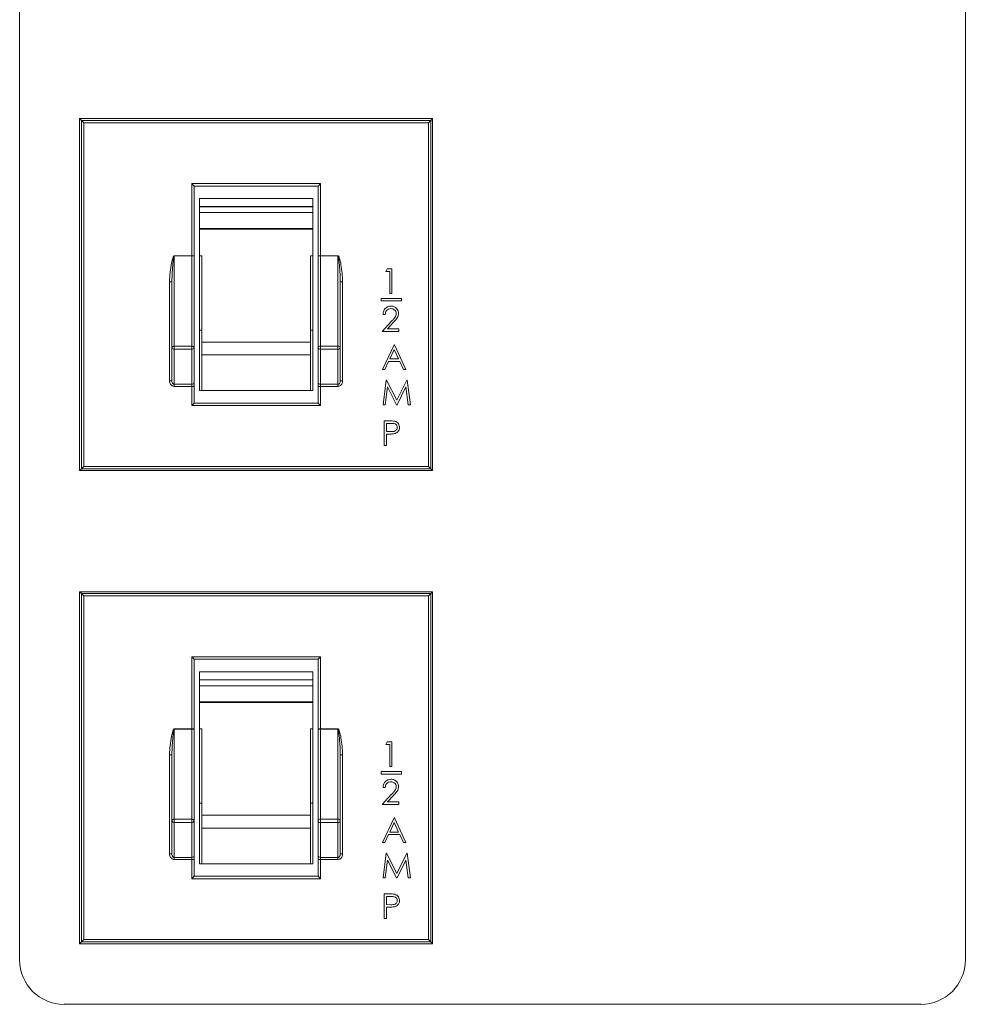
# Model space of a CAD drawing. Extents: x 11 to 232, y 11 to 185.
# Drawn here: x 211 to 213, y 47 to 49 of the extents above; entities that cross this region are included whole.
import ezdxf

# ---------------------------------------------------------------- set-up
doc = ezdxf.new("R2010")
doc.units = 0
doc.header["$MEASUREMENT"] = 0
doc.layers.get('0').update_dxf_attribs({"linetype": 'CONTINUOUS'})

# ---------------------------------------------------------------- blocks, each defined once
blk = doc.blocks.new('A$C32133')
at = {"color": 7, "linetype": 'Continuous', "lineweight": 0}
for p, q in [((21.924, 8.2642), (21.924, 4.4394)), ((23.9305, 4.4394), (23.9305, 8.2642)), ((22.0512, 6.2234), (22.0512, 5.477)), ((22.0512, 6.2234), (22.055, 6.2196)), ((22.8001, 6.2234), (22.0512, 6.2234)), ((22.8001, 6.2234), (22.7963, 6.2196)), ((22.8001, 5.477), (22.8001, 6.2234)), ((22.06, 6.2146), (22.055, 6.2196)), ((22.055, 6.2196), (22.7963, 6.2196)), ((22.055, 5.4808), (22.055, 6.2196)), ((22.7913, 6.2146), (22.06, 6.2146)), ((22.06, 6.2146), (22.06, 5.4858)), ((22.7913, 6.2146), (22.7963, 6.2196)), ((22.7913, 5.4858), (22.7913, 6.2146)), ((22.7963, 6.2196), (22.7963, 5.4808)), ((22.2892, 5.9327), (22.2892, 6.0855)), ((22.2942, 6.0804), (22.2892, 6.0855)), ((22.2892, 6.0855), (22.5621, 6.0855)), ((22.2942, 6.0804), (22.2942, 5.9327)), ((22.5571, 6.0804), (22.2942, 6.0804)), ((22.5571, 6.0804), (22.5621, 6.0855)), ((22.5571, 5.9327), (22.5571, 6.0804)), ((22.5621, 6.0855), (22.5621, 5.9327)), ((22.3053, 6.0539), (22.3053, 6.0367)), ((22.546, 6.0539), (22.3053, 6.0539)), ((22.546, 6.0368), (22.3053, 6.0368)), ((22.546, 6.0367), (22.3053, 6.0367)), ((22.3053, 6.0367), (22.3053, 6.0242)), ((22.546, 6.0367), (22.546, 6.0539)), ((22.546, 6.0367), (22.546, 6.0242)), ((22.546, 6.0242), (22.3053, 6.0242)), ((22.3053, 6.0242), (22.3053, 5.9901)), ((22.546, 6.0242), (22.546, 5.9901)), ((22.546, 5.9901), (22.3053, 5.9901)), ((22.3053, 5.9901), (22.3053, 5.9889)), ((22.3053, 5.9889), (22.3053, 5.9326)), ((22.546, 5.9889), (22.3053, 5.9889)), ((22.546, 5.9901), (22.546, 5.9889)), ((22.546, 5.9889), (22.546, 5.9326)), ((22.2521, 5.9327), (22.2521, 5.9322)), ((22.2521, 5.9327), (22.2892, 5.9327)), ((22.2521, 5.9322), (22.2521, 5.741)), ((22.2892, 5.9322), (22.2521, 5.9322)), ((22.2892, 5.9327), (22.2892, 5.9322)), ((22.2942, 5.9327), (22.2892, 5.9327)), ((22.2892, 5.741), (22.2892, 5.9322)), ((22.2942, 5.9317), (22.2942, 5.9327)), ((22.2942, 5.9317), (22.2942, 5.7375)), ((22.3103, 5.9326), (22.3053, 5.9326)), ((22.3053, 5.8235), (22.3053, 5.9326)), ((22.3103, 5.7494), (22.3103, 5.9326)), ((22.541, 5.9326), (22.546, 5.9326)), ((22.541, 5.9326), (22.541, 5.7494)), ((22.546, 5.9326), (22.546, 5.8235)), ((22.5571, 5.9327), (22.5621, 5.9327)), ((22.5571, 5.9327), (22.5571, 5.9317)), ((22.5571, 5.7375), (22.5571, 5.9317)), ((22.5621, 5.9322), (22.5621, 5.9327)), ((22.5621, 5.9327), (22.5992, 5.9327)), ((22.5621, 5.9322), (22.5621, 5.741)), ((22.5992, 5.9322), (22.5621, 5.9322)), ((22.5992, 5.9322), (22.5992, 5.9327)), ((22.5992, 5.741), (22.5992, 5.9322)), ((22.701, 5.8995), (22.7041, 5.9049)), ((22.7091, 5.8995), (22.701, 5.8995)), ((22.7041, 5.9049), (22.7138, 5.9049)), ((22.7091, 5.8526), (22.7091, 5.8995)), ((22.7138, 5.9049), (22.7138, 5.8526)), ((22.2421, 5.8775), (22.2471, 5.8775)), ((22.2421, 5.6675), (22.2421, 5.8775)), ((22.2471, 5.7375), (22.2471, 5.8775)), ((22.6042, 5.8775), (22.6042, 5.7375)), ((22.6042, 5.8775), (22.6092, 5.8775)), ((22.6092, 5.8775), (22.6092, 5.6675)), ((22.7138, 5.8526), (22.7091, 5.8526)), ((22.691, 5.8419), (22.691, 5.8369)), ((22.7341, 5.8419), (22.691, 5.8419)), ((22.691, 5.8369), (22.7341, 5.8369)), ((22.7341, 5.8369), (22.7341, 5.8419)), ((22.3053, 5.8235), (22.3053, 5.6466)), ((22.546, 5.6466), (22.546, 5.8235)), ((22.6997, 5.8084), (22.695, 5.8084)), ((22.693, 5.7722), (22.7133, 5.7939)), ((22.7173, 5.7915), (22.7042, 5.7776)), ((22.3103, 5.775), (22.3053, 5.775)), ((22.541, 5.775), (22.546, 5.775)), ((22.7285, 5.7722), (22.693, 5.7722)), ((22.7042, 5.7776), (22.7285, 5.7776)), ((22.7285, 5.7776), (22.7285, 5.7722)), ((22.541, 5.7494), (22.3103, 5.7494)), ((22.3103, 5.7223), (22.3103, 5.7494)), ((22.541, 5.7494), (22.541, 5.7223)), ((22.6937, 5.6918), (22.7185, 5.7441)), ((22.7185, 5.7441), (22.7191, 5.7441)), ((22.7191, 5.7441), (22.7432, 5.6918)), ((22.2471, 5.6675), (22.2471, 5.7375)), ((22.2521, 5.741), (22.2521, 5.7344)), ((22.2521, 5.741), (22.2892, 5.741)), ((22.2892, 5.7344), (22.2521, 5.7344)), ((22.2521, 5.7344), (22.2521, 5.66)), ((22.2892, 5.741), (22.2892, 5.7344)), ((22.2892, 5.66), (22.2892, 5.7344)), ((22.2942, 5.7375), (22.2942, 5.6643)), ((22.541, 5.7223), (22.3103, 5.7223)), ((22.3103, 5.6466), (22.3103, 5.7223)), ((22.541, 5.7223), (22.541, 5.6466)), ((22.5571, 5.6643), (22.5571, 5.7375)), ((22.5621, 5.7344), (22.5621, 5.741)), ((22.5621, 5.741), (22.5992, 5.741)), ((22.5992, 5.7344), (22.5621, 5.7344)), ((22.5621, 5.7344), (22.5621, 5.66)), ((22.5992, 5.7344), (22.5992, 5.741)), ((22.5992, 5.66), (22.5992, 5.7344)), ((22.6042, 5.7375), (22.6042, 5.6675)), ((22.7187, 5.7339), (22.7093, 5.714)), ((22.7279, 5.714), (22.7187, 5.7339)), ((22.7067, 5.7086), (22.6988, 5.6918)), ((22.7304, 5.7086), (22.7067, 5.7086)), ((22.7093, 5.714), (22.7279, 5.714)), ((22.7381, 5.6918), (22.7304, 5.7086)), ((22.6988, 5.6918), (22.6937, 5.6918)), ((22.7432, 5.6918), (22.7381, 5.6918)), ((22.2421, 5.6675), (22.2471, 5.6675)), ((22.2521, 5.66), (22.2892, 5.66)), ((22.2521, 5.66), (22.2521, 5.6557)), ((22.2892, 5.66), (22.2892, 5.6557)), ((22.2942, 5.6557), (22.2942, 5.6643)), ((22.5571, 5.6643), (22.5571, 5.6557)), ((22.5621, 5.66), (22.5992, 5.66)), ((22.5621, 5.6557), (22.5621, 5.66)), ((22.5992, 5.6557), (22.5992, 5.66)), ((22.6042, 5.6675), (22.6092, 5.6675)), ((22.695, 5.6168), (22.7019, 5.6691)), ((22.7019, 5.6691), (22.7026, 5.6691)), ((22.7026, 5.6691), (22.7241, 5.6262)), ((22.7241, 5.6262), (22.7457, 5.6691)), ((22.7457, 5.6691), (22.7463, 5.6691)), ((22.7463, 5.6691), (22.7533, 5.6168)), ((22.2892, 5.6557), (22.2521, 5.6557)), ((22.2892, 5.6557), (22.2942, 5.6557)), ((22.2892, 5.615), (22.2892, 5.6557)), ((22.2942, 5.6557), (22.2942, 5.62)), ((22.3053, 5.6466), (22.546, 5.6466)), ((22.5621, 5.6557), (22.5571, 5.6557)), ((22.5571, 5.62), (22.5571, 5.6557)), ((22.5992, 5.6557), (22.5621, 5.6557)), ((22.5621, 5.6557), (22.5621, 5.615)), ((22.7047, 5.6545), (22.6997, 5.6168)), ((22.7237, 5.6168), (22.7047, 5.6545)), ((22.7436, 5.6544), (22.7247, 5.6168)), ((22.7486, 5.6168), (22.7436, 5.6544)), ((22.2892, 5.615), (22.2942, 5.62)), ((22.2942, 5.62), (22.5571, 5.62)), ((22.5621, 5.615), (22.5571, 5.62)), ((22.6997, 5.6168), (22.695, 5.6168)), ((22.7247, 5.6168), (22.7237, 5.6168)), ((22.7533, 5.6168), (22.7486, 5.6168)), ((22.5621, 5.615), (22.2892, 5.615)), ((22.6977, 5.5827), (22.7079, 5.5827)), ((22.6977, 5.5304), (22.6977, 5.5827)), ((22.7024, 5.5773), (22.7024, 5.5599)), ((22.7119, 5.5773), (22.7024, 5.5773)), ((22.7024, 5.5599), (22.7115, 5.5598)), ((22.7061, 5.5545), (22.7024, 5.5545)), ((22.7024, 5.5545), (22.7024, 5.5304)), ((22.7024, 5.5304), (22.6977, 5.5304)), ((22.055, 5.4808), (22.0512, 5.477)), ((22.0512, 5.477), (22.8001, 5.477)), ((22.055, 5.4808), (22.06, 5.4858)), ((22.7963, 5.4808), (22.055, 5.4808)), ((22.06, 5.4858), (22.7913, 5.4858)), ((22.7963, 5.4808), (22.7913, 5.4858)), ((22.7963, 5.4808), (22.8001, 5.477)), ((22.8001, 5.2202), (22.0512, 5.2202)), ((22.0512, 5.2202), (22.055, 5.2164)), ((22.0512, 5.2202), (22.0512, 4.4738)), ((22.8001, 5.2202), (22.7963, 5.2164)), ((22.8001, 4.4738), (22.8001, 5.2202)), ((22.055, 4.4776), (22.055, 5.2164)), ((22.06, 5.2114), (22.055, 5.2164)), ((22.055, 5.2164), (22.7963, 5.2164)), ((22.06, 5.2114), (22.06, 4.4826)), ((22.7913, 5.2114), (22.06, 5.2114)), ((22.7913, 5.2114), (22.7963, 5.2164)), ((22.7913, 4.4826), (22.7913, 5.2114)), ((22.7963, 5.2164), (22.7963, 4.4776)), ((22.2892, 5.0823), (22.5621, 5.0823)), ((22.2892, 4.9295), (22.2892, 5.0823)), ((22.2942, 5.0772), (22.2892, 5.0823)), ((22.2942, 5.0772), (22.2942, 4.9295)), ((22.5571, 5.0772), (22.2942, 5.0772)), ((22.5571, 5.0772), (22.5621, 5.0823)), ((22.5571, 4.9295), (22.5571, 5.0772)), ((22.5621, 5.0823), (22.5621, 4.9295)), ((22.546, 5.0507), (22.3053, 5.0507)), ((22.3053, 5.0507), (22.3053, 5.0335)), ((22.546, 5.0336), (22.3053, 5.0336)), ((22.546, 5.0335), (22.3053, 5.0335)), ((22.3053, 5.0335), (22.3053, 5.021)), ((22.546, 5.0335), (22.546, 5.0507)), ((22.546, 5.0335), (22.546, 5.021)), ((22.546, 5.021), (22.3053, 5.021)), ((22.3053, 5.021), (22.3053, 4.9869)), ((22.546, 5.021), (22.546, 4.9869)), ((22.546, 4.9869), (22.3053, 4.9869)), ((22.3053, 4.9869), (22.3053, 4.9857)), ((22.3053, 4.9857), (22.3053, 4.9294)), ((22.546, 4.9857), (22.3053, 4.9857)), ((22.546, 4.9869), (22.546, 4.9857)), ((22.546, 4.9857), (22.546, 4.9294)), ((22.2521, 4.9295), (22.2521, 4.929)), ((22.2521, 4.9295), (22.2892, 4.9295)), ((22.2521, 4.929), (22.2521, 4.7378)), ((22.2892, 4.929), (22.2521, 4.929)), ((22.2892, 4.9295), (22.2892, 4.929)), ((22.2942, 4.9295), (22.2892, 4.9295)), ((22.2892, 4.7378), (22.2892, 4.929)), ((22.2942, 4.9285), (22.2942, 4.9295)), ((22.2942, 4.9285), (22.2942, 4.7343)), ((22.3103, 4.9294), (22.3053, 4.9294)), ((22.3053, 4.8203), (22.3053, 4.9294)), ((22.3103, 4.7462), (22.3103, 4.9294)), ((22.541, 4.9294), (22.546, 4.9294)), ((22.541, 4.9294), (22.541, 4.7462)), ((22.546, 4.9294), (22.546, 4.8203)), ((22.5571, 4.9295), (22.5621, 4.9295)), ((22.5571, 4.9295), (22.5571, 4.9285)), ((22.5571, 4.7343), (22.5571, 4.9285)), ((22.5621, 4.929), (22.5621, 4.9295)), ((22.5621, 4.9295), (22.5992, 4.9295)), ((22.5621, 4.929), (22.5621, 4.7378)), ((22.5992, 4.929), (22.5621, 4.929)), ((22.5992, 4.929), (22.5992, 4.9295)), ((22.5992, 4.7378), (22.5992, 4.929)), ((22.701, 4.8963), (22.7041, 4.9017)), ((22.7091, 4.8963), (22.701, 4.8963)), ((22.7041, 4.9017), (22.7138, 4.9017)), ((22.7091, 4.8494), (22.7091, 4.8963)), ((22.7138, 4.9017), (22.7138, 4.8494)), ((22.2421, 4.8743), (22.2471, 4.8743)), ((22.2421, 4.6643), (22.2421, 4.8743)), ((22.2471, 4.7343), (22.2471, 4.8743)), ((22.6042, 4.8743), (22.6042, 4.7343)), ((22.6042, 4.8743), (22.6092, 4.8743)), ((22.6092, 4.8743), (22.6092, 4.6643)), ((22.7138, 4.8494), (22.7091, 4.8494)), ((22.7341, 4.8387), (22.691, 4.8387)), ((22.691, 4.8387), (22.691, 4.8337)), ((22.691, 4.8337), (22.7341, 4.8337)), ((22.7341, 4.8337), (22.7341, 4.8387)), ((22.3053, 4.8203), (22.3053, 4.6434)), ((22.546, 4.6434), (22.546, 4.8203)), ((22.6997, 4.8052), (22.695, 4.8052)), ((22.693, 4.769), (22.7133, 4.7907)), ((22.7173, 4.7883), (22.7042, 4.7744)), ((22.3103, 4.7718), (22.3053, 4.7718)), ((22.541, 4.7718), (22.546, 4.7718)), ((22.7285, 4.769), (22.693, 4.769)), ((22.7042, 4.7744), (22.7285, 4.7744)), ((22.7285, 4.7744), (22.7285, 4.769)), ((22.541, 4.7462), (22.3103, 4.7462)), ((22.3103, 4.7191), (22.3103, 4.7462)), ((22.541, 4.7462), (22.541, 4.7191)), ((22.6937, 4.6886), (22.7185, 4.7409)), ((22.7185, 4.7409), (22.7191, 4.7409)), ((22.7191, 4.7409), (22.7432, 4.6886)), ((22.2471, 4.6643), (22.2471, 4.7343)), ((22.2521, 4.7378), (22.2892, 4.7378)), ((22.2521, 4.7378), (22.2521, 4.7312)), ((22.2892, 4.7312), (22.2521, 4.7312)), ((22.2521, 4.7312), (22.2521, 4.6568)), ((22.2892, 4.7378), (22.2892, 4.7312)), ((22.2892, 4.6568), (22.2892, 4.7312)), ((22.2942, 4.7343), (22.2942, 4.6611)), ((22.541, 4.7191), (22.3103, 4.7191)), ((22.3103, 4.6434), (22.3103, 4.7191)), ((22.541, 4.7191), (22.541, 4.6434)), ((22.5571, 4.6611), (22.5571, 4.7343)), ((22.5621, 4.7312), (22.5621, 4.7378)), ((22.5621, 4.7378), (22.5992, 4.7378)), ((22.5992, 4.7312), (22.5621, 4.7312)), ((22.5621, 4.7312), (22.5621, 4.6568)), ((22.5992, 4.7312), (22.5992, 4.7378)), ((22.5992, 4.6568), (22.5992, 4.7312)), ((22.6042, 4.7343), (22.6042, 4.6643)), ((22.7187, 4.7307), (22.7093, 4.7107)), ((22.7279, 4.7107), (22.7187, 4.7307)), ((22.7067, 4.7054), (22.6988, 4.6886)), ((22.7304, 4.7054), (22.7067, 4.7054)), ((22.7093, 4.7107), (22.7279, 4.7107)), ((22.7381, 4.6886), (22.7304, 4.7054)), ((22.6988, 4.6886), (22.6937, 4.6886)), ((22.7432, 4.6886), (22.7381, 4.6886)), ((22.2421, 4.6643), (22.2471, 4.6643)), ((22.2521, 4.6568), (22.2892, 4.6568)), ((22.2521, 4.6568), (22.2521, 4.6525)), ((22.2892, 4.6568), (22.2892, 4.6525)), ((22.2942, 4.6525), (22.2942, 4.6611)), ((22.5571, 4.6611), (22.5571, 4.6525)), ((22.5621, 4.6568), (22.5992, 4.6568)), ((22.5621, 4.6525), (22.5621, 4.6568)), ((22.5992, 4.6525), (22.5992, 4.6568)), ((22.6042, 4.6643), (22.6092, 4.6643)), ((22.695, 4.6136), (22.7019, 4.6659)), ((22.7019, 4.6659), (22.7026, 4.6659)), ((22.7026, 4.6659), (22.7241, 4.623)), ((22.7241, 4.623), (22.7457, 4.6659)), ((22.7457, 4.6659), (22.7463, 4.6659)), ((22.7463, 4.6659), (22.7533, 4.6136)), ((22.2892, 4.6525), (22.2521, 4.6525)), ((22.2892, 4.6525), (22.2942, 4.6525)), ((22.2892, 4.6117), (22.2892, 4.6525)), ((22.2942, 4.6525), (22.2942, 4.6168)), ((22.3053, 4.6434), (22.546, 4.6434)), ((22.5621, 4.6525), (22.5571, 4.6525)), ((22.5571, 4.6168), (22.5571, 4.6525)), ((22.5992, 4.6525), (22.5621, 4.6525)), ((22.5621, 4.6525), (22.5621, 4.6117)), ((22.7047, 4.6513), (22.6997, 4.6136)), ((22.7237, 4.6136), (22.7047, 4.6513)), ((22.7436, 4.6512), (22.7247, 4.6136)), ((22.7486, 4.6136), (22.7436, 4.6512)), ((22.2892, 4.6117), (22.2942, 4.6168)), ((22.2942, 4.6168), (22.5571, 4.6168)), ((22.5621, 4.6117), (22.5571, 4.6168)), ((22.5621, 4.6117), (22.2892, 4.6117)), ((22.6997, 4.6136), (22.695, 4.6136)), ((22.7247, 4.6136), (22.7237, 4.6136)), ((22.7533, 4.6136), (22.7486, 4.6136)), ((22.6977, 4.5795), (22.7079, 4.5795)), ((22.6977, 4.5272), (22.6977, 4.5795)), ((22.7119, 4.5741), (22.7024, 4.5741)), ((22.7024, 4.5741), (22.7024, 4.5567)), ((22.7024, 4.5567), (22.7115, 4.5566)), ((22.7024, 4.5513), (22.7024, 4.5272)), ((22.7061, 4.5513), (22.7024, 4.5513)), ((22.7024, 4.5272), (22.6977, 4.5272)), ((22.055, 4.4776), (22.0512, 4.4738)), ((22.0512, 4.4738), (22.8001, 4.4738)), ((22.055, 4.4776), (22.06, 4.4826)), ((22.7963, 4.4776), (22.055, 4.4776)), ((22.06, 4.4826), (22.7913, 4.4826)), ((22.7963, 4.4776), (22.7913, 4.4826)), ((22.7963, 4.4776), (22.8001, 4.4738)), ((22.0181, 4.3454), (23.8364, 4.3454))]:
    blk.add_line(p, q, dxfattribs=at)
for centre, radius, start, end in [((22.2905, 5.9191), 0.0132, 73.4077, 95.3921), ((22.5608, 5.9191), 0.0132, 84.6079, 106.5923), ((22.2514, 5.7366), 0.00446, 81.47, 167.5385), ((22.2513, 5.7387), 0.00442, 195.9015, 279.8969), ((22.2899, 5.7366), 0.00446, 12.4615, 98.53), ((22.29, 5.7387), 0.00442, 260.1031, 344.0985), ((22.5614, 5.7366), 0.00446, 81.47, 167.5385), ((22.5613, 5.7387), 0.00442, 195.9015, 279.8969), ((22.5999, 5.7366), 0.00446, 12.4615, 98.53), ((22.6, 5.7387), 0.00442, 260.1031, 344.0985), ((22.2895, 5.6647), 0.0047, 265.9099, 355.2206), ((22.5617, 5.6647), 0.0047, 184.7794, 274.0901), ((22.2905, 4.9159), 0.0132, 73.4077, 95.3921), ((22.5608, 4.9159), 0.0132, 84.6079, 106.5923), ((22.2514, 4.7334), 0.00446, 81.47, 167.5385), ((22.2513, 4.7355), 0.00442, 195.9015, 279.8969), ((22.2899, 4.7334), 0.00446, 12.4615, 98.53), ((22.29, 4.7355), 0.00442, 260.1031, 344.0985), ((22.5614, 4.7334), 0.00446, 81.47, 167.5385), ((22.5613, 4.7355), 0.00442, 195.9015, 279.8969), ((22.5999, 4.7334), 0.00446, 12.4615, 98.53), ((22.6, 4.7355), 0.00442, 260.1031, 344.0985), ((22.2895, 4.6615), 0.0047, 265.9099, 355.2206), ((22.5617, 4.6615), 0.0047, 184.7794, 274.0901), ((22.0181, 4.4394), 0.0941, 180, 270), ((23.8364, 4.4394), 0.0941, 270, 0)]:
    blk.add_arc(centre, radius, start, end, dxfattribs=at)
for points, knots in [([(22.2421, 5.8775), (22.2423, 5.8842), (22.2428, 5.8976), (22.2455, 5.9141), (22.2478, 5.9247), (22.2494, 5.9291), (22.2501, 5.9307), (22.2507, 5.9317), (22.2512, 5.9324), (22.2517, 5.9327), (22.252, 5.9327), (22.2521, 5.9327)], [0, 0, 0, 0, 0.352539, 0.704828, 0.880962, 0.922825, 0.948788, 0.973608, 0.983778, 0.994053, 1, 1, 1, 1]), ([(22.2471, 5.8775), (22.2472, 5.884), (22.2475, 5.8971), (22.2488, 5.9135), (22.25, 5.9241), (22.2507, 5.9286), (22.2511, 5.9302), (22.2514, 5.9312), (22.2516, 5.9318), (22.2518, 5.932), (22.2519, 5.9322), (22.252, 5.9322), (22.2521, 5.9322), (22.2521, 5.9322)], [0, 0, 0, 0, 0.355394, 0.713455, 0.891621, 0.933165, 0.958336, 0.981208, 0.98965, 0.993264, 0.996779, 0.998589, 1, 1, 1, 1]), ([(22.5992, 5.9327), (22.5993, 5.9327), (22.5996, 5.9327), (22.6002, 5.9323), (22.6013, 5.9309), (22.6036, 5.9246), (22.6075, 5.9066), (22.6085, 5.8895), (22.6092, 5.8775)], [0, 0, 0, 0, 0.0070301, 0.0160132, 0.0333991, 0.1004723, 0.366313, 1, 1, 1, 1]), ([(22.5992, 5.9322), (22.5992, 5.9322), (22.5993, 5.9322), (22.5995, 5.9321), (22.5997, 5.9317), (22.6003, 5.9302), (22.6013, 5.9249), (22.6017, 5.9198), (22.6021, 5.9159)], [0, 0, 0, 0, 0.005482, 0.012798, 0.033546, 0.082588, 0.296966, 1, 1, 1, 1]), ([(22.6021, 5.9159), (22.6023, 5.9149), (22.6026, 5.9123), (22.6033, 5.9032), (22.6041, 5.8915), (22.6042, 5.8813), (22.6042, 5.8775)], [0, 0, 0, 0, 0.080569, 0.205097, 0.70336, 1, 1, 1, 1]), ([(22.695, 5.8084), (22.6953, 5.8109), (22.6959, 5.816), (22.7004, 5.8218), (22.706, 5.8253), (22.71, 5.8257), (22.712, 5.8258)], [0, 0, 0, 0, 0.2800291, 0.5595146, 0.7796675, 1, 1, 1, 1]), ([(22.712, 5.8258), (22.7144, 5.8256), (22.719, 5.8252), (22.7242, 5.8209), (22.7273, 5.8158), (22.7277, 5.8121), (22.7278, 5.8103)], [0, 0, 0, 0, 0.27989, 0.559224, 0.779582, 1, 1, 1, 1]), ([(22.7118, 5.8205), (22.71, 5.8203), (22.7065, 5.8199), (22.7024, 5.8167), (22.7002, 5.8126), (22.6999, 5.8098), (22.6997, 5.8084)], [0, 0, 0, 0, 0.279699, 0.558847, 0.779176, 1, 1, 1, 1]), ([(22.7231, 5.8099), (22.7229, 5.8115), (22.7225, 5.8147), (22.7193, 5.8181), (22.7156, 5.8202), (22.7131, 5.8204), (22.7118, 5.8205)], [0, 0, 0, 0, 0.279126, 0.558978, 0.77935, 1, 1, 1, 1]), ([(22.7133, 5.7939), (22.7148, 5.7954), (22.7172, 5.7981), (22.7204, 5.8019), (22.7227, 5.8056), (22.723, 5.8084), (22.7231, 5.8099)], [0, 0, 0, 0, 0.340542, 0.56085, 0.780599, 1, 1, 1, 1]), ([(22.7278, 5.8103), (22.7275, 5.8078), (22.727, 5.8036), (22.7236, 5.7989), (22.7206, 5.7951), (22.7184, 5.7927), (22.7173, 5.7915)], [0, 0, 0, 0, 0.33837, 0.558748, 0.779361, 1, 1, 1, 1]), ([(22.2421, 5.6675), (22.2421, 5.6675), (22.2421, 5.666), (22.2425, 5.6634), (22.2441, 5.6601), (22.2464, 5.6577), (22.2491, 5.6561), (22.2511, 5.6559), (22.2521, 5.6557)], [0, 0, 0, 0, 0.010449, 0.252052, 0.462801, 0.648127, 0.823876, 1, 1, 1, 1]), ([(22.2471, 5.6675), (22.2471, 5.6666), (22.2472, 5.665), (22.2481, 5.6628), (22.2492, 5.6613), (22.2502, 5.6605), (22.2512, 5.6601), (22.2517, 5.6601), (22.2521, 5.66)], [0, 0, 0, 0, 0.282663, 0.508038, 0.691892, 0.851159, 0.876997, 1, 1, 1, 1]), ([(22.6042, 5.6675), (22.6041, 5.6665), (22.604, 5.6645), (22.6028, 5.6621), (22.6014, 5.6607), (22.6003, 5.6602), (22.5996, 5.6601), (22.5993, 5.66), (22.5992, 5.66)], [0, 0, 0, 0, 0.334022, 0.612801, 0.794195, 0.911439, 0.9611, 1, 1, 1, 1]), ([(22.5992, 5.6557), (22.5995, 5.6558), (22.6008, 5.6558), (22.6033, 5.6565), (22.6063, 5.6588), (22.6087, 5.6626), (22.6091, 5.6658), (22.6092, 5.6675)], [0, 0, 0, 0, 0.046736, 0.240493, 0.433498, 0.701076, 1, 1, 1, 1]), ([(22.7079, 5.5827), (22.7102, 5.5827), (22.7142, 5.5827), (22.7181, 5.5821), (22.7198, 5.5819)], [0, 0, 0, 0, 0.560314, 1, 1, 1, 1]), ([(22.7251, 5.5686), (22.7249, 5.5701), (22.7246, 5.5724), (22.7226, 5.5747), (22.7189, 5.5774), (22.715, 5.5773), (22.7119, 5.5773)], [0, 0, 0, 0, 0.248969, 0.374729, 0.500383, 1, 1, 1, 1]), ([(22.7198, 5.5819), (22.7214, 5.5813), (22.7246, 5.5802), (22.7279, 5.5766), (22.7296, 5.5726), (22.7298, 5.57), (22.7298, 5.5686)], [0, 0, 0, 0, 0.279705, 0.559381, 0.779509, 1, 1, 1, 1]), ([(22.7194, 5.5554), (22.7169, 5.5551), (22.7125, 5.5545), (22.7081, 5.5545), (22.7061, 5.5545)], [0, 0, 0, 0, 0.559694, 1, 1, 1, 1]), ([(22.7115, 5.5598), (22.7147, 5.5598), (22.7187, 5.5597), (22.7225, 5.5624), (22.7246, 5.5648), (22.7249, 5.5671), (22.7251, 5.5686)], [0, 0, 0, 0, 0.499721, 0.62535, 0.751083, 1, 1, 1, 1]), ([(22.7298, 5.5686), (22.7297, 5.5669), (22.7295, 5.5635), (22.7268, 5.5593), (22.7233, 5.5566), (22.7207, 5.5558), (22.7194, 5.5554)], [0, 0, 0, 0, 0.280099, 0.559324, 0.779458, 1, 1, 1, 1]), ([(22.2421, 4.8743), (22.2423, 4.881), (22.2428, 4.8944), (22.2455, 4.9109), (22.2478, 4.9215), (22.2494, 4.9259), (22.2501, 4.9275), (22.2507, 4.9285), (22.2512, 4.9292), (22.2517, 4.9295), (22.252, 4.9295), (22.2521, 4.9295)], [0, 0, 0, 0, 0.352539, 0.704828, 0.880962, 0.922825, 0.948788, 0.973608, 0.983778, 0.994053, 1, 1, 1, 1]), ([(22.2471, 4.8743), (22.2472, 4.8808), (22.2475, 4.8939), (22.2488, 4.9103), (22.25, 4.9209), (22.2507, 4.9254), (22.2511, 4.927), (22.2514, 4.928), (22.2516, 4.9286), (22.2518, 4.9288), (22.2519, 4.9289), (22.252, 4.929), (22.2521, 4.929), (22.2521, 4.929)], [0, 0, 0, 0, 0.355394, 0.713455, 0.891621, 0.933165, 0.958336, 0.981208, 0.98965, 0.993264, 0.996779, 0.998589, 1, 1, 1, 1]), ([(22.5992, 4.9295), (22.5993, 4.9295), (22.5996, 4.9295), (22.6002, 4.9291), (22.6013, 4.9277), (22.6036, 4.9214), (22.6075, 4.9034), (22.6085, 4.8863), (22.6092, 4.8743)], [0, 0, 0, 0, 0.0070301, 0.0160132, 0.0333991, 0.1004723, 0.366313, 1, 1, 1, 1]), ([(22.5992, 4.929), (22.5992, 4.929), (22.5993, 4.929), (22.5995, 4.9289), (22.5997, 4.9285), (22.6003, 4.927), (22.6013, 4.9217), (22.6017, 4.9166), (22.6021, 4.9127)], [0, 0, 0, 0, 0.005482, 0.012798, 0.033546, 0.082588, 0.296966, 1, 1, 1, 1]), ([(22.6021, 4.9127), (22.6023, 4.9117), (22.6026, 4.9091), (22.6033, 4.9), (22.6041, 4.8883), (22.6042, 4.8781), (22.6042, 4.8743)], [0, 0, 0, 0, 0.080569, 0.205097, 0.70336, 1, 1, 1, 1]), ([(22.695, 4.8052), (22.6953, 4.8077), (22.6959, 4.8128), (22.7004, 4.8186), (22.706, 4.8221), (22.71, 4.8224), (22.712, 4.8226)], [0, 0, 0, 0, 0.2800291, 0.5595146, 0.7796675, 1, 1, 1, 1]), ([(22.7118, 4.8173), (22.71, 4.8171), (22.7065, 4.8167), (22.7024, 4.8135), (22.7002, 4.8094), (22.6999, 4.8066), (22.6997, 4.8052)], [0, 0, 0, 0, 0.279699, 0.558847, 0.779176, 1, 1, 1, 1]), ([(22.7231, 4.8067), (22.7229, 4.8083), (22.7225, 4.8115), (22.7193, 4.8149), (22.7156, 4.817), (22.7131, 4.8172), (22.7118, 4.8173)], [0, 0, 0, 0, 0.279126, 0.558978, 0.77935, 1, 1, 1, 1]), ([(22.712, 4.8226), (22.7144, 4.8224), (22.719, 4.822), (22.7242, 4.8177), (22.7273, 4.8125), (22.7277, 4.8089), (22.7278, 4.8071)], [0, 0, 0, 0, 0.27989, 0.559224, 0.779582, 1, 1, 1, 1]), ([(22.7133, 4.7907), (22.7148, 4.7922), (22.7172, 4.7949), (22.7204, 4.7987), (22.7227, 4.8024), (22.723, 4.8052), (22.7231, 4.8067)], [0, 0, 0, 0, 0.340542, 0.56085, 0.780599, 1, 1, 1, 1]), ([(22.7278, 4.8071), (22.7275, 4.8046), (22.727, 4.8004), (22.7236, 4.7956), (22.7206, 4.7919), (22.7184, 4.7895), (22.7173, 4.7883)], [0, 0, 0, 0, 0.33837, 0.558748, 0.779361, 1, 1, 1, 1]), ([(22.2421, 4.6643), (22.2421, 4.6643), (22.2421, 4.6628), (22.2425, 4.6602), (22.2441, 4.6569), (22.2464, 4.6545), (22.2491, 4.6529), (22.2511, 4.6526), (22.2521, 4.6525)], [0, 0, 0, 0, 0.010449, 0.252052, 0.462801, 0.648127, 0.823876, 1, 1, 1, 1]), ([(22.2471, 4.6643), (22.2471, 4.6634), (22.2472, 4.6618), (22.2481, 4.6596), (22.2492, 4.6581), (22.2502, 4.6573), (22.2512, 4.6569), (22.2517, 4.6569), (22.2521, 4.6568)], [0, 0, 0, 0, 0.282663, 0.508038, 0.691892, 0.851159, 0.876997, 1, 1, 1, 1]), ([(22.6042, 4.6643), (22.6041, 4.6632), (22.604, 4.6613), (22.6028, 4.6589), (22.6014, 4.6575), (22.6003, 4.657), (22.5996, 4.6569), (22.5993, 4.6568), (22.5992, 4.6568)], [0, 0, 0, 0, 0.334022, 0.612801, 0.794195, 0.911439, 0.9611, 1, 1, 1, 1]), ([(22.5992, 4.6525), (22.5995, 4.6526), (22.6008, 4.6526), (22.6033, 4.6533), (22.6063, 4.6556), (22.6087, 4.6594), (22.6091, 4.6626), (22.6092, 4.6643)], [0, 0, 0, 0, 0.046736, 0.240493, 0.433498, 0.701076, 1, 1, 1, 1]), ([(22.7079, 4.5795), (22.7102, 4.5795), (22.7142, 4.5795), (22.7181, 4.5789), (22.7198, 4.5787)], [0, 0, 0, 0, 0.560314, 1, 1, 1, 1]), ([(22.7251, 4.5654), (22.7249, 4.5669), (22.7246, 4.5692), (22.7226, 4.5715), (22.7189, 4.5742), (22.715, 4.5741), (22.7119, 4.5741)], [0, 0, 0, 0, 0.248969, 0.374729, 0.500383, 1, 1, 1, 1]), ([(22.7198, 4.5787), (22.7214, 4.5781), (22.7246, 4.5769), (22.7279, 4.5734), (22.7296, 4.5694), (22.7298, 4.5668), (22.7298, 4.5654)], [0, 0, 0, 0, 0.279705, 0.559381, 0.779509, 1, 1, 1, 1]), ([(22.7194, 4.5522), (22.7169, 4.5519), (22.7125, 4.5513), (22.7081, 4.5513), (22.7061, 4.5513)], [0, 0, 0, 0, 0.559694, 1, 1, 1, 1]), ([(22.7115, 4.5566), (22.7147, 4.5565), (22.7187, 4.5565), (22.7225, 4.5591), (22.7246, 4.5616), (22.7249, 4.5639), (22.7251, 4.5654)], [0, 0, 0, 0, 0.499721, 0.62535, 0.751083, 1, 1, 1, 1]), ([(22.7298, 4.5654), (22.7297, 4.5637), (22.7295, 4.5603), (22.7268, 4.5561), (22.7233, 4.5534), (22.7207, 4.5526), (22.7194, 4.5522)], [0, 0, 0, 0, 0.280099, 0.559324, 0.779458, 1, 1, 1, 1])]:
    blk.add_open_spline(points, degree=3, knots=knots, dxfattribs=at)

msp = doc.modelspace()

# ---------------------------------------------------------------- block references
msp.add_blockref('A$C32133', (189.25, 42.666))

doc.saveas('drawing.dxf')
